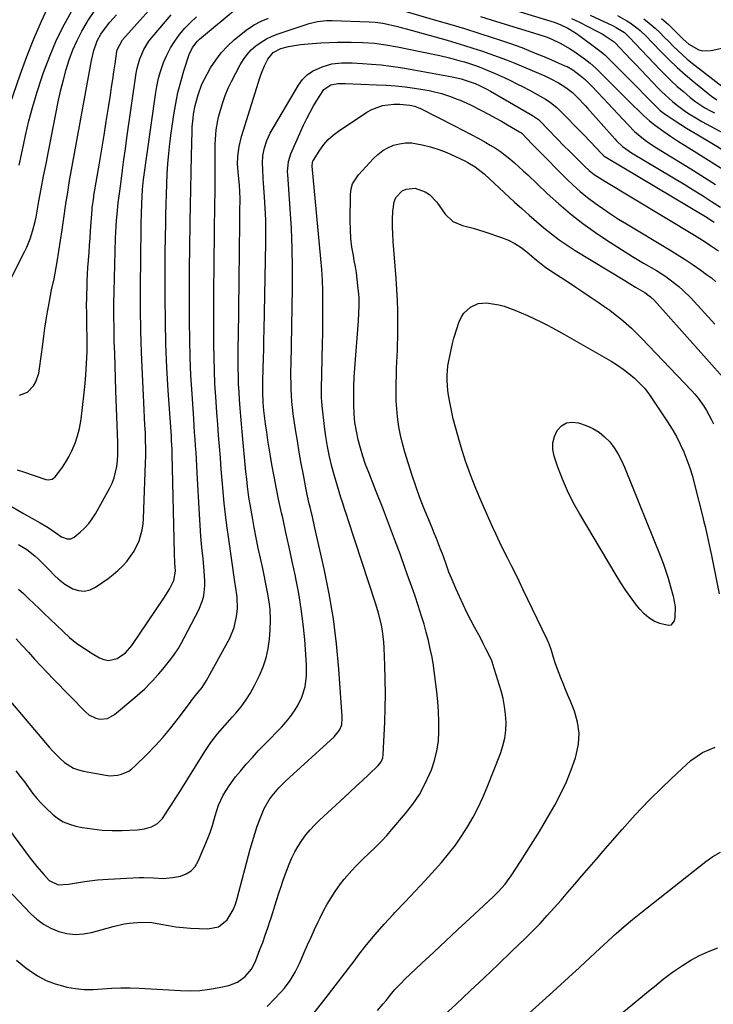
# Model space of a CAD drawing. Units: inches. Extents: x 1889978 to 1895342, y 453771 to 459060.
# Drawn here: x 1894602 to 1894897, y 455315 to 455734 of the extents above; entities that cross this region are included whole.
import ezdxf

# ---------------------------------------------------------------- set-up
doc = ezdxf.new("R2010")
doc.units = ezdxf.units.IN
doc.header["$MEASUREMENT"] = 0
doc.layers.add('7', color=7, linetype='Continuous')
doc.layers.add('8', color=7, linetype='Continuous')

msp = doc.modelspace()

# ---------------------------------------------------------------- linework, layer by layer
at = {"layer": '7', "color": 18}
for points in [[(1894600.73, 455542.61, 1776), (1894603.41, 455541.68, 1776), (1894613.04, 455538.51, 1776), (1894614.12, 455538.31, 1776), (1894615.73, 455538.59, 1776), (1894616.99, 455539.56, 1776), (1894619.76, 455543.27, 1776), (1894621.37, 455545.64, 1776), (1894622.84, 455548.08, 1776), (1894624.09, 455550.65, 1776), (1894625.45, 455553.99, 1776), (1894626.46, 455557.07, 1776), (1894627.31, 455560.19, 1776), (1894627.93, 455563.36, 1776), (1894628.4, 455566.57, 1776), (1894629.61, 455577.89, 1776), (1894630.06, 455582.89, 1776), (1894630.4, 455587.9, 1776), (1894630.55, 455592.91, 1776), (1894630.6, 455597.93, 1776), (1894630.53, 455604.84, 1776), (1894630.46, 455609.55, 1776), (1894630.4, 455612.68, 1776), (1894630.42, 455615.82, 1776), (1894630.46, 455617.39, 1776), (1894630.55, 455620.11, 1776), (1894630.66, 455623.03, 1776), (1894630.79, 455625.95, 1776), (1894630.96, 455628.88, 1776), (1894631.15, 455631.8, 1776), (1894631.18, 455632.13, 1776), (1894631.4, 455635.21, 1776), (1894631.62, 455638.29, 1776), (1894631.85, 455641.38, 1776), (1894632.08, 455644.46, 1776), (1894632.75, 455653.5, 1776), (1894632.81, 455654.26, 1776), (1894633.39, 455658.82, 1776), (1894633.51, 455659.57, 1776), (1894635.85, 455673.28, 1776), (1894636.84, 455679.22, 1776), (1894637.82, 455685.16, 1776), (1894638.77, 455691.11, 1776), (1894639.69, 455697.06, 1776), (1894640.5, 455702.32, 1776), (1894641.01, 455705.64, 1776), (1894641.51, 455708.96, 1776), (1894642.02, 455712.28, 1776), (1894642.52, 455715.61, 1776), (1894643.3, 455720.83, 1776), (1894643.43, 455721.53, 1776), (1894645.69, 455725.92, 1776), (1894664.33, 455746.68, 1776)], [(1894594.85, 455689.98, 1768), (1894602.1, 455711, 1768), (1894604.91, 455718.69, 1768), (1894607.89, 455726.3, 1768), (1894611.14, 455733.8, 1768), (1894614.56, 455741.24, 1768)], [(1894601.38, 455491.72, 1782), (1894603.48, 455489.82, 1782), (1894605.74, 455487.64, 1782), (1894607.85, 455485.6, 1782), (1894609.97, 455483.57, 1782), (1894612.09, 455481.53, 1782), (1894620.2, 455473.74, 1782), (1894623.14, 455471.11, 1782), (1894626.2, 455468.62, 1782), (1894629.42, 455466.36, 1782), (1894632.76, 455464.25, 1782), (1894635.89, 455462.42, 1782), (1894637.76, 455461.7, 1782), (1894639.64, 455461.35, 1782), (1894643.44, 455462.22, 1782), (1894646.91, 455464.59, 1782), (1894649.68, 455467.75, 1782), (1894663.3, 455487.85, 1782), (1894665.06, 455490.62, 1782), (1894665.86, 455492.05, 1782), (1894667.58, 455495.35, 1782), (1894668.28, 455499.42, 1782), (1894668.03, 455502.89, 1782), (1894667.85, 455506.97, 1782), (1894666.9, 455549.3, 1782), (1894666.84, 455551.21, 1782), (1894666.62, 455555.04, 1782), (1894666.56, 455556, 1782), (1894666.49, 455556.96, 1782), (1894665.18, 455576.39, 1782), (1894664.62, 455586.24, 1782), (1894664.19, 455596.09, 1782), (1894663.96, 455605.95, 1782), (1894663.86, 455615.82, 1782), (1894663.86, 455623.35, 1782), (1894663.88, 455629.45, 1782), (1894663.93, 455635.56, 1782), (1894664.01, 455641.67, 1782), (1894664.11, 455647.77, 1782), (1894664.18, 455651.26, 1782), (1894664.28, 455655.62, 1782), (1894664.4, 455659.98, 1782), (1894664.57, 455664.34, 1782), (1894664.75, 455668.7, 1782), (1894665.01, 455673.05, 1782), (1894665.36, 455677.39, 1782), (1894665.84, 455681.73, 1782), (1894666.4, 455686.05, 1782), (1894667.55, 455693.92, 1782), (1894668.36, 455698.66, 1782), (1894669.32, 455703.36, 1782), (1894670.52, 455708, 1782), (1894671.88, 455712.61, 1782), (1894674.13, 455719.62, 1782), (1894675.56, 455722.66, 1782), (1894677.66, 455725.32, 1782), (1894678.47, 455726.1, 1782), (1894679.31, 455726.85, 1782), (1894693.76, 455738.77, 1782)], [(1894759.72, 455739.86, 1784), (1894779.04, 455734.3, 1784), (1894785.22, 455732.49, 1784), (1894791.38, 455730.63, 1784), (1894797.53, 455728.72, 1784), (1894803.66, 455726.76, 1784), (1894805.48, 455726.17, 1784), (1894810.67, 455724.4, 1784), (1894815.82, 455722.53, 1784), (1894820.92, 455720.53, 1784), (1894825.98, 455718.43, 1784), (1894834.28, 455714.85, 1784), (1894835.16, 455714.44, 1784), (1894837.69, 455713.03, 1784), (1894840.8, 455710.72, 1784), (1894842.82, 455708.93, 1784), (1894846.14, 455705.63, 1784), (1894847.77, 455703.96, 1784), (1894851.01, 455700.57, 1784), (1894852.61, 455698.86, 1784), (1894861.2, 455689.58, 1784), (1894863.97, 455686.82, 1784), (1894865.43, 455685.53, 1784), (1894868.49, 455683.09, 1784), (1894870.07, 455681.95, 1784), (1894873.35, 455679.81, 1784), (1894879.53, 455676.05, 1784), (1894884.29, 455673.13, 1784), (1894889.03, 455670.18, 1784), (1894893.75, 455667.21, 1784), (1894898.45, 455664.21, 1784)], [(1894597.07, 455621.93, 1772), (1894604.06, 455635.77, 1772), (1894604.88, 455637.51, 1772), (1894606.33, 455641.05, 1772), (1894607.5, 455644.7, 1772), (1894608.42, 455648.42, 1772), (1894608.81, 455650.3, 1772), (1894610.07, 455657.12, 1772), (1894611.06, 455662.42, 1772), (1894612.06, 455667.72, 1772), (1894613.08, 455673.01, 1772), (1894614.12, 455678.3, 1772), (1894618.46, 455700.19, 1772), (1894619.41, 455704.55, 1772), (1894620.46, 455708.87, 1772), (1894621.68, 455713.15, 1772), (1894623.01, 455717.4, 1772), (1894624.56, 455721.56, 1772), (1894626.31, 455725.63, 1772), (1894628.34, 455729.57, 1772), (1894630.57, 455733.41, 1772), (1894630.92, 455733.97, 1772), (1894633.58, 455737.93, 1772)], [(1894598.63, 455526.79, 1778), (1894603.47, 455523.98, 1778), (1894610.65, 455519.95, 1778), (1894613.98, 455517.96, 1778), (1894617.19, 455515.79, 1778), (1894619.66, 455514.08, 1778), (1894622.05, 455513.17, 1778), (1894623.66, 455513.2, 1778), (1894625.1, 455513.93, 1778), (1894627.69, 455516.07, 1778), (1894629.55, 455517.8, 1778), (1894631.26, 455519.64, 1778), (1894632.76, 455521.65, 1778), (1894634.12, 455523.79, 1778), (1894640.16, 455534.61, 1778), (1894641.25, 455536.85, 1778), (1894642.16, 455539.15, 1778), (1894643.25, 455544, 1778), (1894643.5, 455546.5, 1778), (1894643.67, 455549, 1778), (1894643.73, 455551.51, 1778), (1894643.7, 455554.02, 1778), (1894642.88, 455576.38, 1778), (1894642.7, 455581.65, 1778), (1894642.52, 455586.92, 1778), (1894642.35, 455592.19, 1778), (1894642.19, 455597.46, 1778), (1894642.07, 455602.73, 1778), (1894642.02, 455608.01, 1778), (1894642.05, 455613.28, 1778), (1894642.14, 455618.55, 1778), (1894642.71, 455641.36, 1778), (1894642.81, 455643.88, 1778), (1894642.93, 455646.4, 1778), (1894643.11, 455648.91, 1778), (1894643.34, 455651.49, 1778), (1894643.86, 455656.44, 1778), (1894644.47, 455661.38, 1778), (1894645.04, 455665.64, 1778), (1894645.65, 455670.24, 1778), (1894646.28, 455674.83, 1778), (1894646.92, 455679.42, 1778), (1894647.57, 455684.02, 1778), (1894651.53, 455711.63, 1778), (1894651.92, 455713.73, 1778), (1894653.05, 455717.82, 1778), (1894654.73, 455721.73, 1778), (1894656.96, 455725.32, 1778), (1894658.27, 455727, 1778), (1894666.4, 455736.48, 1778)], [(1894600.3, 455470.57, 1784), (1894602.77, 455467.91, 1784), (1894605.58, 455464.81, 1784), (1894608.23, 455461.92, 1784), (1894610.89, 455459.06, 1784), (1894613.58, 455456.22, 1784), (1894616.28, 455453.4, 1784), (1894630, 455439.24, 1784), (1894631.32, 455438.14, 1784), (1894634.33, 455436.67, 1784), (1894636.01, 455436.31, 1784), (1894639.34, 455436.63, 1784), (1894642.27, 455438.22, 1784), (1894650.88, 455445.48, 1784), (1894653.03, 455447.36, 1784), (1894655.13, 455449.29, 1784), (1894657.15, 455451.3, 1784), (1894659.13, 455453.36, 1784), (1894659.35, 455453.59, 1784), (1894661.15, 455455.6, 1784), (1894662.91, 455457.64, 1784), (1894664.61, 455459.72, 1784), (1894666.27, 455461.84, 1784), (1894667.84, 455464.03, 1784), (1894669.34, 455466.26, 1784), (1894670.72, 455468.56, 1784), (1894672.02, 455470.92, 1784), (1894678.25, 455482.91, 1784), (1894679.82, 455486.83, 1784), (1894680.29, 455488.88, 1784), (1894680.74, 455493.11, 1784), (1894680.78, 455495.24, 1784), (1894680.54, 455499.5, 1784), (1894679.99, 455504.72, 1784), (1894679.53, 455509.46, 1784), (1894679.11, 455514.21, 1784), (1894678.77, 455518.96, 1784), (1894678.48, 455523.71, 1784), (1894677.52, 455541.36, 1784), (1894677.36, 455544.22, 1784), (1894677.19, 455547.09, 1784), (1894677.01, 455549.95, 1784), (1894676.82, 455552.81, 1784), (1894676.62, 455555.68, 1784), (1894676.42, 455558.54, 1784), (1894676.23, 455561.4, 1784), (1894676.03, 455564.26, 1784), (1894675.3, 455575.04, 1784), (1894674.86, 455582.74, 1784), (1894674.51, 455590.44, 1784), (1894674.31, 455598.15, 1784), (1894674.21, 455605.86, 1784), (1894674.2, 455613.58, 1784), (1894674.22, 455621.3, 1784), (1894674.29, 455629.01, 1784), (1894674.39, 455636.72, 1784), (1894674.56, 455648.22, 1784), (1894674.68, 455655.28, 1784), (1894674.81, 455662.34, 1784), (1894674.95, 455669.41, 1784), (1894675.11, 455676.47, 1784), (1894675.35, 455686.92, 1784), (1894675.43, 455688.75, 1784), (1894675.73, 455692.41, 1784), (1894675.96, 455694.23, 1784), (1894676.62, 455697.84, 1784), (1894677.88, 455702.47, 1784), (1894679.54, 455706.96, 1784), (1894681.7, 455711.23, 1784), (1894683.25, 455713.92, 1784), (1894685.39, 455717.21, 1784), (1894687.74, 455720.32, 1784), (1894690.41, 455723.17, 1784), (1894693.29, 455725.83, 1784), (1894696.31, 455728.34, 1784), (1894699.01, 455730.38, 1784), (1894701.83, 455732.22, 1784), (1894704.81, 455733.79, 1784), (1894707.91, 455735.16, 1784)], [(1894601.75, 455574.41, 1774), (1894605.19, 455575.75, 1774), (1894607.76, 455578.4, 1774), (1894608.68, 455580.13, 1774), (1894609.98, 455583.79, 1774), (1894610.35, 455585.71, 1774), (1894611.68, 455596.04, 1774), (1894612.15, 455599.53, 1774), (1894612.64, 455603, 1774), (1894613.17, 455606.47, 1774), (1894613.73, 455609.94, 1774), (1894614.08, 455612.06, 1774), (1894614.96, 455616.85, 1774), (1894615.46, 455619.24, 1774), (1894616.52, 455623.99, 1774), (1894617.01, 455626.37, 1774), (1894617.84, 455631.17, 1774), (1894619.93, 455644.9, 1774), (1894620.39, 455647.9, 1774), (1894620.84, 455650.9, 1774), (1894621.28, 455653.9, 1774), (1894621.72, 455656.91, 1774), (1894622.17, 455659.91, 1774), (1894622.65, 455662.9, 1774), (1894623.15, 455665.9, 1774), (1894623.68, 455668.89, 1774), (1894632.4, 455717.05, 1774), (1894633.41, 455721.35, 1774), (1894634.9, 455725.48, 1774), (1894636.45, 455728.28, 1774), (1894639.27, 455732.17, 1774), (1894640.31, 455733.38, 1774), (1894643.12, 455736.47, 1774)], [(1894798.26, 455735.78, 1782), (1894805.13, 455733.7, 1782), (1894822.71, 455728.34, 1782), (1894826.74, 455726.95, 1782), (1894828.71, 455726.15, 1782), (1894832.55, 455724.33, 1782), (1894836.23, 455722.2, 1782), (1894838, 455721.02, 1782), (1894843.01, 455717.48, 1782), (1894844.99, 455715.97, 1782), (1894847.46, 455713.76, 1782), (1894848.05, 455713.17, 1782), (1894862.58, 455698.63, 1782), (1894863.85, 455697.37, 1782), (1894865.12, 455696.12, 1782), (1894867.71, 455693.66, 1782), (1894870.37, 455691.29, 1782), (1894872.86, 455689.35, 1782), (1894876.38, 455686.77, 1782), (1894877.81, 455685.75, 1782), (1894879.26, 455684.74, 1782), (1894882.21, 455682.82, 1782), (1894885.19, 455680.96, 1782), (1894888.17, 455679.09, 1782), (1894919.93, 455659.16, 1782)], [(1894837.03, 455734.99, 1778), (1894838.58, 455734.24, 1778), (1894840.12, 455733.48, 1778), (1894847.85, 455729.62, 1778), (1894850.13, 455728.4, 1778), (1894852.32, 455727.05, 1778), (1894854.86, 455725.3, 1778), (1894855.22, 455724.95, 1778), (1894858.11, 455721.96, 1778), (1894859.66, 455720.34, 1778), (1894862.77, 455717.1, 1778), (1894864.32, 455715.48, 1778), (1894873.99, 455705.33, 1778), (1894875.47, 455703.83, 1778), (1894876.97, 455702.37, 1778), (1894880.1, 455699.58, 1778), (1894881.72, 455698.25, 1778), (1894885.09, 455695.76, 1778), (1894886.98, 455694.5, 1778), (1894890.71, 455692.2, 1778), (1894892.61, 455691.12, 1778), (1894894.52, 455690.06, 1778), (1894925.77, 455673.32, 1778)], [(1894844.95, 455736.36, 1776), (1894854.51, 455731.95, 1776), (1894856.12, 455731.15, 1776), (1894859.66, 455728.93, 1776), (1894860.97, 455727.74, 1776), (1894861.8, 455726.9, 1776), (1894874.7, 455713.24, 1776), (1894877.11, 455710.77, 1776), (1894879.58, 455708.36, 1776), (1894882.13, 455706.04, 1776), (1894884.73, 455703.78, 1776), (1894887.64, 455701.34, 1776), (1894890.07, 455699.42, 1776), (1894893.93, 455696.85, 1776), (1894896.65, 455695.39, 1776), (1894898.05, 455694.73, 1776)], [(1894856.67, 455736.27, 1774), (1894860.62, 455734, 1774), (1894862.11, 455733.06, 1774), (1894864.94, 455730.96, 1774), (1894866.28, 455729.81, 1774), (1894868.85, 455727.37, 1774), (1894871.34, 455724.86, 1774), (1894875.38, 455720.65, 1774), (1894878.69, 455717.33, 1774), (1894882.08, 455714.1, 1774), (1894885.58, 455710.99, 1774), (1894889.16, 455707.96, 1774), (1894895.29, 455702.97, 1774), (1894896.73, 455701.86, 1774), (1894899.01, 455700.35, 1774)], [(1894867.91, 455734.79, 1772), (1894870.18, 455732.98, 1772), (1894872.67, 455730.79, 1772), (1894874.64, 455728.92, 1772), (1894876.59, 455727.03, 1772), (1894878.51, 455725.12, 1772), (1894880.42, 455723.19, 1772), (1894882.36, 455721.29, 1772), (1894884.34, 455719.44, 1772), (1894886.39, 455717.67, 1772), (1894888.49, 455715.96, 1772), (1894902.94, 455704.63, 1772)], [(1894597.95, 455443.78, 1786), (1894614.39, 455424.36, 1786), (1894615.93, 455422.64, 1786), (1894619.22, 455419.39, 1786), (1894620.96, 455417.87, 1786), (1894624.79, 455415.46, 1786), (1894626.9, 455414.68, 1786), (1894629.1, 455414.1, 1786), (1894638.58, 455412.39, 1786), (1894640.26, 455412.21, 1786), (1894643.6, 455412.42, 1786), (1894645.25, 455412.81, 1786), (1894648.33, 455414.19, 1786), (1894649.7, 455415.15, 1786), (1894650.99, 455416.26, 1786), (1894656.06, 455421.24, 1786), (1894659.61, 455424.9, 1786), (1894663.04, 455428.67, 1786), (1894666.29, 455432.6, 1786), (1894669.42, 455436.63, 1786), (1894674.59, 455443.61, 1786), (1894675.05, 455444.22, 1786), (1894677.98, 455447.81, 1786), (1894679.66, 455449.86, 1786), (1894681.51, 455452.72, 1786), (1894691.38, 455470.84, 1786), (1894693.29, 455475.32, 1786), (1894694.31, 455480.09, 1786), (1894694.63, 455483.35, 1786), (1894694.49, 455488.27, 1786), (1894693.85, 455493.17, 1786), (1894693.62, 455494.81, 1786), (1894690.84, 455514, 1786), (1894690.19, 455518.8, 1786), (1894689.59, 455523.6, 1786), (1894689.07, 455528.42, 1786), (1894688.61, 455533.24, 1786), (1894688.6, 455533.32, 1786), (1894688.19, 455538.11, 1786), (1894687.78, 455542.89, 1786), (1894687.38, 455547.67, 1786), (1894686.99, 455552.46, 1786), (1894686.61, 455557.25, 1786), (1894686.25, 455562.03, 1786), (1894685.9, 455566.82, 1786), (1894685.57, 455571.61, 1786), (1894685.42, 455573.75, 1786), (1894685.1, 455579.27, 1786), (1894684.84, 455584.79, 1786), (1894684.69, 455590.32, 1786), (1894684.6, 455595.85, 1786), (1894684.57, 455601.38, 1786), (1894684.57, 455606.91, 1786), (1894684.6, 455612.44, 1786), (1894684.64, 455617.97, 1786), (1894685.07, 455656.34, 1786), (1894685.11, 455660.51, 1786), (1894685.13, 455664.69, 1786), (1894685.14, 455668.87, 1786), (1894685.13, 455673.04, 1786), (1894685.11, 455677.29, 1786), (1894685.13, 455679.34, 1786), (1894685.17, 455681.39, 1786), (1894685.4, 455685.48, 1786), (1894685.61, 455687.52, 1786), (1894686.31, 455691.54, 1786), (1894686.79, 455693.53, 1786), (1894687.44, 455695.94, 1786), (1894688.41, 455699.08, 1786), (1894689.5, 455702.18, 1786), (1894690.78, 455705.19, 1786), (1894692.2, 455708.16, 1786), (1894695.81, 455715.17, 1786), (1894697.19, 455717.47, 1786), (1894698.75, 455719.62, 1786), (1894700.57, 455721.56, 1786), (1894702.57, 455723.34, 1786), (1894704.78, 455724.89, 1786), (1894707.07, 455726.27, 1786), (1894709.5, 455727.42, 1786), (1894712.01, 455728.4, 1786), (1894725.26, 455732.82, 1786), (1894728.86, 455733.71, 1786), (1894732.56, 455734.08, 1786), (1894733.8, 455734.1, 1786), (1894735.04, 455734.09, 1786), (1894750.88, 455733.55, 1786), (1894753.35, 455733.4, 1786), (1894756.6, 455732.96, 1786), (1894757.41, 455732.79, 1786), (1894762.27, 455731.69, 1786), (1894764.42, 455731.17, 1786), (1894768.68, 455730.03, 1786), (1894784.12, 455725.66, 1786), (1894787.77, 455724.6, 1786), (1894791.41, 455723.51, 1786), (1894795.03, 455722.36, 1786), (1894798.64, 455721.18, 1786), (1894802.23, 455719.94, 1786), (1894805.8, 455718.65, 1786), (1894809.34, 455717.28, 1786), (1894812.86, 455715.86, 1786), (1894823.98, 455711.24, 1786), (1894825.73, 455710.49, 1786), (1894828.31, 455709.29, 1786), (1894831.57, 455707.53, 1786), (1894834.61, 455705.6, 1786), (1894837.45, 455703.37, 1786), (1894839.66, 455701.26, 1786), (1894842.82, 455697.92, 1786), (1894843.85, 455696.78, 1786), (1894855.46, 455683.69, 1786), (1894856.26, 455682.83, 1786), (1894858.85, 455680.45, 1786), (1894861.7, 455678.39, 1786), (1894862.69, 455677.76, 1786), (1894885.06, 455664.31, 1786), (1894888.97, 455661.92, 1786), (1894892.85, 455659.5, 1786), (1894896.7, 455657.02, 1786), (1894900.52, 455654.5, 1786)], [(1894600.26, 455414.22, 1788), (1894602.1, 455411.92, 1788), (1894603.87, 455409.56, 1788), (1894605.59, 455407.17, 1788), (1894607.34, 455404.81, 1788), (1894609.19, 455402.52, 1788), (1894611.17, 455400.36, 1788), (1894613.24, 455398.27, 1788), (1894615.77, 455395.87, 1788), (1894618.02, 455394.08, 1788), (1894620.42, 455392.57, 1788), (1894623.04, 455391.5, 1788), (1894625.81, 455390.7, 1788), (1894628.5, 455390.18, 1788), (1894632.74, 455389.51, 1788), (1894637, 455389.04, 1788), (1894641.28, 455388.87, 1788), (1894645.57, 455388.91, 1788), (1894651.9, 455389.18, 1788), (1894654.99, 455389.54, 1788), (1894657.98, 455390.36, 1788), (1894660.62, 455391.8, 1788), (1894662.68, 455394, 1788), (1894665.28, 455397.89, 1788), (1894666.71, 455400.07, 1788), (1894668.11, 455402.27, 1788), (1894669.5, 455404.47, 1788), (1894680.7, 455422.46, 1788), (1894683.32, 455426.35, 1788), (1894686.2, 455430.05, 1788), (1894689.24, 455433.63, 1788), (1894692.37, 455437.14, 1788), (1894693.94, 455438.87, 1788), (1894696.19, 455441.55, 1788), (1894698.28, 455444.35, 1788), (1894700.13, 455447.3, 1788), (1894701.83, 455450.37, 1788), (1894704.07, 455454.85, 1788), (1894705.67, 455458.6, 1788), (1894706.98, 455462.43, 1788), (1894707.83, 455466.38, 1788), (1894708.38, 455470.42, 1788), (1894708.67, 455474.18, 1788), (1894708.82, 455478.63, 1788), (1894708.56, 455483.07, 1788), (1894708.31, 455485.3, 1788), (1894707.65, 455489.68, 1788), (1894706.81, 455494.02, 1788), (1894705.91, 455498.35, 1788), (1894705.44, 455500.52, 1788), (1894704.48, 455504.87, 1788), (1894703.55, 455509.22, 1788), (1894702.67, 455513.57, 1788), (1894701.84, 455517.93, 1788), (1894701.05, 455522.31, 1788), (1894699.83, 455529.37, 1788), (1894699.58, 455530.9, 1788), (1894698.95, 455535.5, 1788), (1894698.61, 455538.58, 1788), (1894698.3, 455541.66, 1788), (1894696.66, 455558.73, 1788), (1894696.35, 455562.13, 1788), (1894696.06, 455565.52, 1788), (1894695.8, 455568.93, 1788), (1894695.54, 455572.52, 1788), (1894695.34, 455575.83, 1788), (1894695.18, 455579.14, 1788), (1894695.09, 455582.46, 1788), (1894695.03, 455585.77, 1788), (1894695.01, 455589.09, 1788), (1894695.01, 455592.41, 1788), (1894695.03, 455595.72, 1788), (1894695.06, 455599.04, 1788), (1894695.55, 455635.53, 1788), (1894695.6, 455639.8, 1788), (1894695.65, 455644.06, 1788), (1894695.7, 455648.32, 1788), (1894695.74, 455652.58, 1788), (1894695.79, 455658.24, 1788), (1894695.74, 455661.1, 1788), (1894695.56, 455663.96, 1788), (1894695.13, 455668.02, 1788), (1894694.73, 455672.84, 1788), (1894694.87, 455676.1, 1788), (1894695.37, 455680.4, 1788), (1894696.4, 455684.6, 1788), (1894704.37, 455710.06, 1788), (1894704.91, 455711.66, 1788), (1894706.18, 455714.77, 1788), (1894707.59, 455717.63, 1788), (1894709.89, 455720.43, 1788), (1894713.14, 455722.1, 1788), (1894716.42, 455723.01, 1788), (1894719.85, 455723.65, 1788), (1894721.59, 455723.85, 1788), (1894726.57, 455724.27, 1788), (1894730.15, 455724.53, 1788), (1894733.73, 455724.73, 1788), (1894737.32, 455724.83, 1788), (1894740.91, 455724.87, 1788), (1894743.13, 455724.87, 1788), (1894748.09, 455724.75, 1788), (1894753.03, 455724.4, 1788), (1894757.95, 455723.8, 1788), (1894762.83, 455722.92, 1788), (1894778.74, 455719.62, 1788), (1894780.87, 455719.16, 1788), (1894785.12, 455718.15, 1788), (1894789.09, 455717.09, 1788), (1894791.44, 455716.42, 1788), (1894796.08, 455714.87, 1788), (1894798.37, 455714, 1788), (1894801.16, 455712.87, 1788), (1894804.5, 455711.46, 1788), (1894808.34, 455709.74, 1788), (1894811.06, 455708.48, 1788), (1894813.77, 455707.16, 1788), (1894816.44, 455705.78, 1788), (1894819.09, 455704.36, 1788), (1894826, 455700.53, 1788), (1894826.73, 455700.1, 1788), (1894828.15, 455699.17, 1788), (1894830.77, 455696.99, 1788), (1894831.37, 455696.4, 1788), (1894842.43, 455685.17, 1788), (1894845.01, 455682.5, 1788), (1894847.55, 455679.8, 1788), (1894849.81, 455677.37, 1788), (1894851.01, 455676.34, 1788), (1894851.65, 455675.89, 1788), (1894851.99, 455675.69, 1788), (1894894.17, 455650.54, 1788), (1894897.93, 455648.13, 1788)], [(1894593.94, 455366.7, 1792), (1894606.51, 455353.51, 1792), (1894609.18, 455351.08, 1792), (1894612.05, 455348.93, 1792), (1894615.19, 455347.22, 1792), (1894618.51, 455345.8, 1792), (1894622, 455344.96, 1792), (1894625.49, 455344.54, 1792), (1894629, 455344.75, 1792), (1894632.53, 455345.4, 1792), (1894641.71, 455347.96, 1792), (1894646.35, 455349.04, 1792), (1894648.71, 455349.41, 1792), (1894653.44, 455349.83, 1792), (1894658.16, 455349.58, 1792), (1894662.08, 455348.89, 1792), (1894665.21, 455348.33, 1792), (1894668.36, 455347.85, 1792), (1894671.52, 455347.51, 1792), (1894674.7, 455347.27, 1792), (1894682.01, 455346.86, 1792), (1894686.61, 455347.75, 1792), (1894690.23, 455350.7, 1792), (1894691.63, 455352.83, 1792), (1894692.86, 455355.04, 1792), (1894693.82, 455357.39, 1792), (1894694.6, 455359.81, 1792), (1894700.11, 455380.95, 1792), (1894701.03, 455384.22, 1792), (1894702.02, 455387.48, 1792), (1894703.13, 455390.7, 1792), (1894704.31, 455393.89, 1792), (1894706.07, 455398.16, 1792), (1894708.21, 455401.91, 1792), (1894709.46, 455403.68, 1792), (1894712.28, 455407.01, 1792), (1894715.36, 455410.08, 1792), (1894735.85, 455428.83, 1792), (1894736.49, 455429.47, 1792), (1894738.14, 455431.64, 1792), (1894739.13, 455433.92, 1792), (1894739.36, 455436.68, 1792), (1894739.33, 455437.37, 1792), (1894737.92, 455457.6, 1792), (1894736.92, 455468.37, 1792), (1894735.6, 455479.1, 1792), (1894733.78, 455489.75, 1792), (1894731.64, 455500.36, 1792), (1894727.57, 455518.37, 1792), (1894726.63, 455522.49, 1792), (1894725.65, 455526.61, 1792), (1894725.16, 455528.67, 1792), (1894724.27, 455532.8, 1792), (1894723.85, 455534.87, 1792), (1894722.78, 455540.39, 1792), (1894721.88, 455545.23, 1792), (1894721.02, 455550.07, 1792), (1894720.22, 455554.93, 1792), (1894719.46, 455559.79, 1792), (1894718.47, 455566.5, 1792), (1894718.13, 455569.1, 1792), (1894717.85, 455571.71, 1792), (1894717.67, 455574.33, 1792), (1894717.55, 455576.95, 1792), (1894717.5, 455579.58, 1792), (1894717.48, 455582.2, 1792), (1894717.48, 455584.83, 1792), (1894717.52, 455587.46, 1792), (1894718.13, 455620.07, 1792), (1894718.17, 455628.51, 1792), (1894718.05, 455636.95, 1792), (1894717.69, 455645.39, 1792), (1894717.17, 455653.82, 1792), (1894716.08, 455668.39, 1792), (1894716.03, 455669.53, 1792), (1894716.39, 455674.06, 1792), (1894717.42, 455677.29, 1792), (1894722.87, 455689.47, 1792), (1894724.2, 455692.28, 1792), (1894725.61, 455695.05, 1792), (1894727.13, 455697.75, 1792), (1894728.73, 455700.41, 1792), (1894730.93, 455703.91, 1792), (1894731.56, 455704.71, 1792), (1894734.52, 455706.62, 1792), (1894737.5, 455707.21, 1792), (1894740.58, 455707.19, 1792), (1894753.97, 455706.73, 1792), (1894758.02, 455706.52, 1792), (1894762.06, 455706.21, 1792), (1894766.09, 455705.76, 1792), (1894770.11, 455705.21, 1792), (1894774.58, 455704.52, 1792), (1894776.35, 455704.22, 1792), (1894778.11, 455703.87, 1792), (1894781.59, 455703, 1792), (1894785.01, 455701.91, 1792), (1894788.36, 455700.61, 1792), (1894789.57, 455700.1, 1792), (1894794.04, 455698.09, 1792), (1894798.43, 455695.9, 1792), (1894801.97, 455694.03, 1792), (1894804.58, 455692.61, 1792), (1894807.17, 455691.16, 1792), (1894809.75, 455689.69, 1792), (1894814.94, 455686.69, 1792), (1894815.48, 455686.33, 1792), (1894815.84, 455686.01, 1792), (1894817.98, 455683.77, 1792), (1894820.23, 455681.42, 1792), (1894821.37, 455680.25, 1792), (1894822.52, 455679.09, 1792), (1894834.89, 455666.63, 1792), (1894837.79, 455663.85, 1792), (1894840.78, 455661.17, 1792), (1894843.9, 455658.65, 1792), (1894847.1, 455656.22, 1792), (1894850.4, 455653.91, 1792), (1894853.73, 455651.65, 1792), (1894857.12, 455649.49, 1792), (1894860.55, 455647.38, 1792), (1894878.68, 455636.53, 1792), (1894882.12, 455634.41, 1792), (1894885.53, 455632.23, 1792), (1894888.88, 455629.97, 1792), (1894892.2, 455627.65, 1792), (1894894.63, 455625.9, 1792), (1894896.66, 455624.36, 1792), (1894898.63, 455622.76, 1792)], [(1894600.46, 455333.56, 1794), (1894604.48, 455330.33, 1794), (1894605.92, 455329.24, 1794), (1894609.43, 455326.92, 1794), (1894613.1, 455324.93, 1794), (1894616.99, 455323.44, 1794), (1894621.03, 455322.28, 1794), (1894621.99, 455322.08, 1794), (1894625.68, 455321.46, 1794), (1894629.39, 455321.08, 1794), (1894633.11, 455321.06, 1794), (1894637.16, 455321.3, 1794), (1894641.07, 455321.62, 1794), (1894644.98, 455321.8, 1794), (1894648.9, 455321.79, 1794), (1894652.81, 455321.65, 1794), (1894670.35, 455320.59, 1794), (1894674.51, 455320.52, 1794), (1894678.65, 455320.66, 1794), (1894682.76, 455321.15, 1794), (1894686.86, 455321.87, 1794), (1894690.96, 455322.76, 1794), (1894694.75, 455324.17, 1794), (1894698, 455326.58, 1794), (1894700.59, 455329.75, 1794), (1894701.6, 455331.53, 1794), (1894702.47, 455333.4, 1794), (1894704.27, 455338.06, 1794), (1894705.43, 455341.13, 1794), (1894706.55, 455344.21, 1794), (1894707.61, 455347.32, 1794), (1894708.64, 455350.44, 1794), (1894708.89, 455351.19, 1794), (1894709.76, 455353.94, 1794), (1894710.64, 455356.69, 1794), (1894711.5, 455359.45, 1794), (1894712.36, 455362.2, 1794), (1894713.25, 455364.95, 1794), (1894714.18, 455367.68, 1794), (1894715.17, 455370.39, 1794), (1894716.77, 455374.54, 1794), (1894717.91, 455377.17, 1794), (1894719.17, 455379.75, 1794), (1894720.61, 455382.22, 1794), (1894722.17, 455384.64, 1794), (1894723.88, 455386.95, 1794), (1894725.69, 455389.17, 1794), (1894727.65, 455391.27, 1794), (1894729.69, 455393.29, 1794), (1894740.14, 455402.9, 1794), (1894742.74, 455405.31, 1794), (1894745.34, 455407.71, 1794), (1894747.93, 455410.13, 1794), (1894750.52, 455412.55, 1794), (1894754.71, 455416.5, 1794), (1894755.91, 455418.04, 1794), (1894756.61, 455419.87, 1794), (1894756.79, 455421.17, 1794), (1894757.42, 455434.95, 1794), (1894757.63, 455441.05, 1794), (1894757.73, 455447.15, 1794), (1894757.68, 455453.24, 1794), (1894757.54, 455459.34, 1794), (1894757.27, 455466.64, 1794), (1894757.12, 455469.08, 1794), (1894756.53, 455473.92, 1794), (1894756.09, 455476.33, 1794), (1894754.96, 455481.08, 1794), (1894753.56, 455485.77, 1794), (1894741.88, 455521.22, 1794), (1894741.1, 455523.6, 1794), (1894740.31, 455525.99, 1794), (1894739.53, 455528.38, 1794), (1894738.74, 455530.76, 1794), (1894737.98, 455533.15, 1794), (1894737.25, 455535.56, 1794), (1894736.56, 455537.97, 1794), (1894735.9, 455540.4, 1794), (1894734.97, 455543.98, 1794), (1894733.96, 455548.22, 1794), (1894733.08, 455552.48, 1794), (1894732.36, 455556.77, 1794), (1894731.77, 455561.09, 1794), (1894730.76, 455569.84, 1794), (1894730.59, 455571.64, 1794), (1894730.47, 455573.44, 1794), (1894730.44, 455577.05, 1794), (1894730.91, 455596.24, 1794), (1894731, 455600.77, 1794), (1894731.07, 455605.31, 1794), (1894731.11, 455609.84, 1794), (1894731.12, 455614.38, 1794), (1894731.05, 455618.92, 1794), (1894730.9, 455623.44, 1794), (1894730.62, 455627.97, 1794), (1894730.25, 455632.49, 1794), (1894726.51, 455671.97, 1794), (1894726.49, 455672.3, 1794), (1894726.87, 455674.26, 1794), (1894727.03, 455674.55, 1794), (1894729.78, 455678.88, 1794), (1894731.47, 455681.19, 1794), (1894733.33, 455683.35, 1794), (1894735.45, 455685.25, 1794), (1894737.73, 455686.99, 1794), (1894749.8, 455695.01, 1794), (1894751.94, 455696.21, 1794), (1894756.51, 455697.81, 1794), (1894761.26, 455698.4, 1794), (1894763.92, 455698.48, 1794), (1894768.1, 455698.05, 1794), (1894770.28, 455697.55, 1794), (1894771.84, 455696.93, 1794), (1894772.35, 455696.69, 1794), (1894787.46, 455689.08, 1794), (1894790.75, 455687.4, 1794), (1894794.02, 455685.68, 1794), (1894797.26, 455683.91, 1794), (1894800.48, 455682.11, 1794), (1894802.45, 455680.99, 1794), (1894804.63, 455679.66, 1794), (1894806.76, 455678.26, 1794), (1894808.8, 455676.74, 1794), (1894810.79, 455675.15, 1794), (1894812.72, 455673.48, 1794), (1894814.64, 455671.78, 1794), (1894816.52, 455670.06, 1794), (1894818.39, 455668.31, 1794), (1894826.71, 455660.39, 1794), (1894831.62, 455655.94, 1794), (1894836.67, 455651.66, 1794), (1894841.92, 455647.63, 1794), (1894847.3, 455643.77, 1794), (1894849.14, 455642.52, 1794), (1894853.74, 455639.46, 1794), (1894858.38, 455636.46, 1794), (1894863.07, 455633.55, 1794), (1894867.81, 455630.7, 1794), (1894873.3, 455627.47, 1794), (1894877.25, 455624.96, 1794), (1894879.15, 455623.61, 1794), (1894882.83, 455620.72, 1794), (1894884.58, 455619.18, 1794), (1894887.88, 455615.87, 1794), (1894898.18, 455604.63, 1794)], [(1894707.35, 455313.87, 1796), (1894713.29, 455320.11, 1796), (1894714.66, 455321.66, 1796), (1894717.14, 455324.94, 1796), (1894719.27, 455328.49, 1796), (1894721.14, 455332.18, 1796), (1894721.98, 455334.07, 1796), (1894723.15, 455336.85, 1796), (1894724.57, 455340.14, 1796), (1894726.02, 455343.41, 1796), (1894727.53, 455346.66, 1796), (1894729.06, 455349.9, 1796), (1894729.92, 455351.67, 1796), (1894731.4, 455354.55, 1796), (1894732.95, 455357.38, 1796), (1894734.61, 455360.15, 1796), (1894736.36, 455362.87, 1796), (1894738.64, 455366.15, 1796), (1894740.13, 455368.11, 1796), (1894743.36, 455371.84, 1796), (1894745.07, 455373.62, 1796), (1894748.58, 455377.09, 1796), (1894750.37, 455378.79, 1796), (1894753.86, 455382.09, 1796), (1894756.15, 455384.39, 1796), (1894758.35, 455386.77, 1796), (1894760.5, 455389.2, 1796), (1894766.33, 455396.03, 1796), (1894769.42, 455400.03, 1796), (1894772.22, 455404.19, 1796), (1894774.61, 455408.61, 1796), (1894776.72, 455413.19, 1796), (1894777.35, 455414.76, 1796), (1894778.69, 455418.74, 1796), (1894779.72, 455422.78, 1796), (1894780.3, 455426.91, 1796), (1894780.57, 455431.1, 1796), (1894780.52, 455435.34, 1796), (1894780.36, 455439.57, 1796), (1894780.04, 455443.78, 1796), (1894779.61, 455448, 1796), (1894778.68, 455455.66, 1796), (1894778.18, 455459.23, 1796), (1894777.6, 455462.78, 1796), (1894776.88, 455466.31, 1796), (1894776.07, 455469.83, 1796), (1894775.16, 455473.32, 1796), (1894774.2, 455476.79, 1796), (1894773.15, 455480.24, 1796), (1894771.69, 455484.74, 1796), (1894770.36, 455488.7, 1796), (1894769, 455492.64, 1796), (1894767.62, 455496.57, 1796), (1894766.22, 455500.5, 1796), (1894764.12, 455506.28, 1796), (1894761.63, 455513.09, 1796), (1894759.08, 455519.87, 1796), (1894756.48, 455526.63, 1796), (1894753.83, 455533.38, 1796), (1894750.6, 455541.48, 1796), (1894749.32, 455544.89, 1796), (1894748.14, 455548.34, 1796), (1894747.1, 455551.83, 1796), (1894746.16, 455555.35, 1796), (1894745.36, 455559.12, 1796), (1894744.76, 455562.77, 1796), (1894744.41, 455566.46, 1796), (1894744.22, 455570.16, 1796), (1894744.21, 455574.32, 1796), (1894744.27, 455578.19, 1796), (1894744.44, 455582.05, 1796), (1894744.68, 455585.91, 1796), (1894746.24, 455606.14, 1796), (1894746.45, 455609.37, 1796), (1894746.56, 455612.61, 1796), (1894746.52, 455615.84, 1796), (1894746.42, 455617.46, 1796), (1894746.04, 455621.19, 1796), (1894745.71, 455623.85, 1796), (1894745.35, 455626.52, 1796), (1894744.92, 455629.17, 1796), (1894744.45, 455631.81, 1796), (1894744.07, 455633.87, 1796), (1894743.49, 455637.55, 1796), (1894743.05, 455641.24, 1796), (1894742.83, 455644.96, 1796), (1894742.76, 455648.68, 1796), (1894742.86, 455659.97, 1796), (1894743.15, 455662.29, 1796), (1894743.75, 455664.49, 1796), (1894746.21, 455668.38, 1796), (1894752.61, 455675.28, 1796), (1894754.52, 455677.05, 1796), (1894756.57, 455678.62, 1796), (1894758.82, 455679.88, 1796), (1894761.21, 455680.93, 1796), (1894763.72, 455681.59, 1796), (1894766.25, 455681.96, 1796), (1894768.8, 455681.91, 1796), (1894773.44, 455681.13, 1796), (1894777.02, 455680.22, 1796), (1894780.54, 455679.15, 1796), (1894783.98, 455677.83, 1796), (1894787.36, 455676.34, 1796), (1894791.84, 455674.17, 1796), (1894792.92, 455673.62, 1796), (1894796.06, 455671.77, 1796), (1894799.87, 455668.76, 1796), (1894812.81, 455656.73, 1796), (1894815.87, 455653.93, 1796), (1894818.95, 455651.16, 1796), (1894822.08, 455648.44, 1796), (1894825.24, 455645.75, 1796), (1894828.47, 455643.16, 1796), (1894831.77, 455640.67, 1796), (1894835.19, 455638.34, 1796), (1894838.67, 455636.11, 1796), (1894859.79, 455623.25, 1796), (1894861.32, 455622.32, 1796), (1894864.4, 455620.49, 1796), (1894868.38, 455618.17, 1796), (1894870.78, 455616.36, 1796), (1894872.38, 455614.77, 1796), (1894901.49, 455582.12, 1796)], [(1894724.42, 455307.27, 1798), (1894733.54, 455318.98, 1798), (1894736.39, 455322.65, 1798), (1894739.23, 455326.34, 1798), (1894742.04, 455330.04, 1798), (1894744.85, 455333.75, 1798), (1894746.19, 455335.54, 1798), (1894749.73, 455340.09, 1798), (1894753.38, 455344.54, 1798), (1894757.19, 455348.86, 1798), (1894761.11, 455353.09, 1798), (1894761.81, 455353.82, 1798), (1894766.14, 455358.37, 1798), (1894770.44, 455362.95, 1798), (1894774.68, 455367.58, 1798), (1894778.9, 455372.23, 1798), (1894781.58, 455375.22, 1798), (1894784.63, 455378.83, 1798), (1894787.54, 455382.54, 1798), (1894790.23, 455386.41, 1798), (1894792.78, 455390.38, 1798), (1894795.12, 455394.49, 1798), (1894797.31, 455398.66, 1798), (1894799.29, 455402.95, 1798), (1894801.13, 455407.3, 1798), (1894806.8, 455421.73, 1798), (1894807.85, 455424.95, 1798), (1894808.63, 455428.22, 1798), (1894809.03, 455431.56, 1798), (1894809.16, 455434.94, 1798), (1894808.95, 455438.34, 1798), (1894808.55, 455441.71, 1798), (1894807.88, 455445.04, 1798), (1894807.03, 455448.33, 1798), (1894803.59, 455459.69, 1798), (1894803.39, 455460.3, 1798), (1894803.05, 455461.21, 1798), (1894802.65, 455462.09, 1798), (1894800.59, 455466.21, 1798), (1894799.4, 455468.56, 1798), (1894798.21, 455470.9, 1798), (1894796.99, 455473.23, 1798), (1894795.77, 455475.55, 1798), (1894794.21, 455478.48, 1798), (1894792.49, 455481.81, 1798), (1894790.83, 455485.17, 1798), (1894789.25, 455488.58, 1798), (1894787.73, 455492.01, 1798), (1894785.88, 455496.36, 1798), (1894784.84, 455498.94, 1798), (1894783.43, 455502.86, 1798), (1894782.01, 455506.77, 1798), (1894781.25, 455508.77, 1798), (1894779.46, 455513.36, 1798), (1894778.54, 455515.64, 1798), (1894777.6, 455517.91, 1798), (1894775.8, 455522.19, 1798), (1894774.01, 455526.62, 1798), (1894772.3, 455531.07, 1798), (1894770.71, 455535.58, 1798), (1894769.2, 455540.11, 1798), (1894766, 455550.17, 1798), (1894764.98, 455553.73, 1798), (1894764.1, 455557.33, 1798), (1894763.44, 455560.97, 1798), (1894762.86, 455565.15, 1798), (1894762.54, 455568.59, 1798), (1894762.32, 455572.05, 1798), (1894762.25, 455575.51, 1798), (1894762.27, 455578.97, 1798), (1894762.41, 455583.34, 1798), (1894762.5, 455585.9, 1798), (1894762.62, 455588.46, 1798), (1894762.75, 455591.01, 1798), (1894762.87, 455593.57, 1798), (1894762.96, 455596.13, 1798), (1894763.02, 455598.68, 1798), (1894763.05, 455601.24, 1798), (1894763.08, 455605.48, 1798), (1894763.04, 455610.15, 1798), (1894762.92, 455614.82, 1798), (1894762.67, 455619.48, 1798), (1894762.35, 455624.14, 1798), (1894761.04, 455639.89, 1798), (1894760.85, 455643.08, 1798), (1894760.74, 455646.28, 1798), (1894760.77, 455649.49, 1798), (1894760.9, 455652.69, 1798), (1894761.43, 455656.81, 1798), (1894762.15, 455658.59, 1798), (1894764.83, 455661.43, 1798), (1894766.64, 455662.27, 1798), (1894770.38, 455662.67, 1798), (1894774.67, 455661.09, 1798), (1894776.52, 455659.89, 1798), (1894779.6, 455656.67, 1798), (1894783.21, 455651.61, 1798), (1894786.46, 455648.48, 1798), (1894790.61, 455646.73, 1798), (1894795.21, 455645.58, 1798), (1894797.48, 455644.9, 1798), (1894799.74, 455644.18, 1798), (1894807.28, 455641.61, 1798), (1894810.18, 455640.43, 1798), (1894812.97, 455639.05, 1798), (1894815.58, 455637.36, 1798), (1894818.07, 455635.46, 1798), (1894821.17, 455632.8, 1798), (1894822.03, 455632.07, 1798), (1894825.53, 455629.27, 1798), (1894828.28, 455627.34, 1798), (1894832.63, 455624.53, 1798), (1894835.74, 455622.5, 1798), (1894838.84, 455620.46, 1798), (1894841.93, 455618.41, 1798), (1894845.02, 455616.34, 1798), (1894848.4, 455614.07, 1798), (1894850.88, 455612.35, 1798), (1894853.33, 455610.58, 1798), (1894855.73, 455608.75, 1798), (1894858.1, 455606.88, 1798), (1894860.4, 455604.93, 1798), (1894862.65, 455602.92, 1798), (1894864.82, 455600.83, 1798), (1894866.94, 455598.69, 1798), (1894888.22, 455576.34, 1798), (1894889.64, 455574.76, 1798), (1894891.01, 455573.14, 1798), (1894893.51, 455569.71, 1798), (1894894.63, 455567.91, 1798), (1894896.63, 455564.17, 1798), (1894897.51, 455562.24, 1798)], [(1894856.9, 455549.31, 1802), (1894858.36, 455546.55, 1802), (1894859.67, 455543.69, 1802), (1894875.15, 455505.3, 1802), (1894876.28, 455502.35, 1802), (1894877.33, 455499.38, 1802), (1894878.27, 455496.37, 1802), (1894879.14, 455493.34, 1802), (1894880.34, 455488.72, 1802), (1894881.19, 455484.13, 1802), (1894881.09, 455479.66, 1802), (1894880.77, 455478.2, 1802), (1894879.34, 455476.43, 1802), (1894878.29, 455476.18, 1802), (1894874.76, 455477.05, 1802), (1894872.31, 455478.14, 1802), (1894870.04, 455479.48, 1802), (1894868.03, 455481.19, 1802), (1894866.2, 455483.15, 1802), (1894864.82, 455484.91, 1802), (1894862.49, 455488, 1802), (1894860.25, 455491.13, 1802), (1894858.13, 455494.35, 1802), (1894856.09, 455497.63, 1802), (1894840.42, 455523.93, 1802), (1894837.76, 455528.72, 1802), (1894835.31, 455533.61, 1802), (1894833.18, 455538.65, 1802), (1894831.26, 455543.78, 1802), (1894829.69, 455548.41, 1802), (1894829.15, 455551.25, 1802), (1894829.1, 455554.03, 1802), (1894829.79, 455556.73, 1802), (1894830.97, 455559.37, 1802), (1894832.83, 455561.27, 1802), (1894834.92, 455562.54, 1802), (1894837.34, 455562.87, 1802), (1894839.99, 455562.57, 1802), (1894843.36, 455561.42, 1802), (1894846.2, 455560.18, 1802), (1894848.84, 455558.65, 1802), (1894851.18, 455556.7, 1802), (1894853.33, 455554.47, 1802), (1894855.19, 455551.94, 1802), (1894856.9, 455549.31, 1802)], [(1894776.85, 455304.78, 1802), (1894787.83, 455314.88, 1802), (1894793.84, 455320.45, 1802), (1894799.82, 455326.05, 1802), (1894805.77, 455331.7, 1802), (1894811.68, 455337.38, 1802), (1894817.45, 455342.96, 1802), (1894820.61, 455346.09, 1802), (1894823.71, 455349.27, 1802), (1894826.73, 455352.54, 1802), (1894829.7, 455355.85, 1802), (1894832.62, 455359.21, 1802), (1894835.53, 455362.58, 1802), (1894838.44, 455365.95, 1802), (1894841.53, 455369.57, 1802), (1894844.52, 455373.06, 1802), (1894847.53, 455376.55, 1802), (1894850.55, 455380.03, 1802), (1894853.57, 455383.5, 1802), (1894858.6, 455389.24, 1802), (1894864.24, 455395.48, 1802), (1894870.02, 455401.59, 1802), (1894875.99, 455407.51, 1802), (1894882.1, 455413.29, 1802), (1894887.95, 455418.67, 1802), (1894892.96, 455422.03, 1802), (1894898.26, 455424.31, 1802)], [(1894817.62, 455309.76, 1804), (1894823.33, 455314.87, 1804), (1894829.03, 455320.01, 1804), (1894837.51, 455327.73, 1804), (1894838.94, 455329.03, 1804), (1894840.37, 455330.34, 1804), (1894843.21, 455332.97, 1804), (1894844.62, 455334.29, 1804), (1894847.45, 455336.92, 1804), (1894848.87, 455338.24, 1804), (1894852.73, 455341.86, 1804), (1894856.12, 455344.94, 1804), (1894859.55, 455347.97, 1804), (1894863.06, 455350.9, 1804), (1894866.62, 455353.78, 1804), (1894894.3, 455375.56, 1804), (1894897.36, 455377.69, 1804), (1894900.55, 455379.57, 1804)], [(1894858.6, 455311.12, 1806), (1894863.18, 455314.88, 1806), (1894869.82, 455320.29, 1806), (1894872.37, 455322.38, 1806), (1894876.18, 455325.51, 1806), (1894880.15, 455328.43, 1806), (1894884.42, 455331.36, 1806), (1894887.99, 455333.59, 1806), (1894891.67, 455335.61, 1806), (1894895.5, 455337.32, 1806), (1894899.43, 455338.82, 1806)]]:
    msp.add_polyline3d(points, dxfattribs=at)
at = {"layer": '8', "color": 18}
for points in [[(1894601.57, 455672.46, 1770), (1894602.61, 455677.04, 1770), (1894603.62, 455681.61, 1770), (1894604.36, 455685.02, 1770), (1894605.82, 455691.28, 1770), (1894607.44, 455697.49, 1770), (1894609.27, 455703.64, 1770), (1894611.26, 455709.76, 1770), (1894611.99, 455711.88, 1770), (1894614.66, 455718.93, 1770), (1894617.6, 455725.85, 1770), (1894620.95, 455732.58, 1770), (1894624.58, 455739.18, 1770)], [(1894802.07, 455741.8, 1780), (1894828.18, 455733.83, 1780), (1894829.7, 455733.33, 1780), (1894832.2, 455732.34, 1780), (1894835.43, 455730.82, 1780), (1894838.02, 455729.34, 1780), (1894839.67, 455728.21, 1780), (1894848.62, 455721.66, 1780), (1894849.02, 455721.36, 1780), (1894851.28, 455719.41, 1780), (1894851.64, 455719.06, 1780), (1894866.3, 455704.35, 1780), (1894867.63, 455703, 1780), (1894870.3, 455700.31, 1780), (1894873.26, 455697.3, 1780), (1894874.86, 455695.79, 1780), (1894877.17, 455693.98, 1780), (1894877.78, 455693.57, 1780), (1894881.31, 455691.31, 1780), (1894883.7, 455689.79, 1780), (1894886.1, 455688.28, 1780), (1894888.51, 455686.8, 1780), (1894890.93, 455685.34, 1780), (1894896.83, 455681.81, 1780), (1894902.21, 455678.59, 1780)], [(1894601.29, 455510.81, 1780), (1894604.92, 455508.55, 1780), (1894608.28, 455505.95, 1780), (1894609.86, 455504.51, 1780), (1894612.98, 455501.43, 1780), (1894614.29, 455500.09, 1780), (1894616.87, 455497.36, 1780), (1894618.19, 455496.05, 1780), (1894621.12, 455493.79, 1780), (1894624.47, 455491.9, 1780), (1894626.97, 455491.09, 1780), (1894629.44, 455490.84, 1780), (1894631.85, 455491.41, 1780), (1894634.22, 455492.54, 1780), (1894639.53, 455496.32, 1780), (1894641.67, 455497.96, 1780), (1894643.73, 455499.7, 1780), (1894645.67, 455501.57, 1780), (1894647.51, 455503.55, 1780), (1894647.84, 455503.92, 1780), (1894650.69, 455507.86, 1780), (1894652.78, 455512.25, 1780), (1894654.1, 455516.94, 1780), (1894654.45, 455519.35, 1780), (1894654.66, 455521.79, 1780), (1894655.5, 455545.36, 1780), (1894655.57, 455548.6, 1780), (1894655.59, 455551.85, 1780), (1894655.53, 455555.09, 1780), (1894655.41, 455558.34, 1780), (1894655.25, 455561.58, 1780), (1894655.09, 455564.83, 1780), (1894654.92, 455568.07, 1780), (1894654.76, 455571.31, 1780), (1894654.13, 455583.35, 1780), (1894653.74, 455592.61, 1780), (1894653.47, 455601.88, 1780), (1894653.37, 455611.15, 1780), (1894653.38, 455620.42, 1780), (1894653.67, 455645.66, 1780), (1894653.7, 455647.66, 1780), (1894653.77, 455651.64, 1780), (1894653.88, 455656.16, 1780), (1894654.01, 455659.09, 1780), (1894654.2, 455662.02, 1780), (1894654.69, 455666.4, 1780), (1894659.71, 455702.59, 1780), (1894660.31, 455706.04, 1780), (1894661.05, 455709.46, 1780), (1894662.02, 455712.81, 1780), (1894663.15, 455716.16, 1780), (1894664.52, 455719.36, 1780), (1894666.08, 455722.44, 1780), (1894667.94, 455725.35, 1780), (1894670, 455728.16, 1780), (1894672.28, 455730.8, 1780), (1894674.67, 455733.32, 1780), (1894677.23, 455735.69, 1780)], [(1894875.36, 455735.01, 1770), (1894878.35, 455732.33, 1770), (1894882.98, 455727.88, 1770), (1894884.71, 455726.16, 1770), (1894887.12, 455724.01, 1770), (1894891.32, 455721.64, 1770), (1894893.03, 455721.15, 1770), (1894896.62, 455721.26, 1770), (1894905.69, 455723.36, 1770)], [(1894594.2, 455393.35, 1790), (1894606.33, 455377, 1790), (1894609.12, 455373.44, 1790), (1894612.1, 455370.02, 1790), (1894614.46, 455367.57, 1790), (1894618.3, 455365.7, 1790), (1894622.71, 455365.93, 1790), (1894626.09, 455366.56, 1790), (1894629.48, 455367.1, 1790), (1894630.57, 455367.25, 1790), (1894635.07, 455367.8, 1790), (1894639.6, 455368.12, 1790), (1894652.72, 455368.74, 1790), (1894654.77, 455368.79, 1790), (1894658.89, 455368.7, 1790), (1894662.98, 455368.45, 1790), (1894667.04, 455368.74, 1790), (1894670.39, 455369.44, 1790), (1894672.8, 455370.39, 1790), (1894674.91, 455371.71, 1790), (1894676.58, 455373.56, 1790), (1894677.94, 455375.76, 1790), (1894680.82, 455382.38, 1790), (1894681.97, 455385.19, 1790), (1894683.03, 455388.03, 1790), (1894683.97, 455390.91, 1790), (1894685.16, 455395.13, 1790), (1894686.64, 455399.6, 1790), (1894688.63, 455403.87, 1790), (1894691.07, 455407.9, 1790), (1894693.9, 455411.67, 1790), (1894695.9, 455414.07, 1790), (1894698.45, 455417.05, 1790), (1894701.05, 455420, 1790), (1894703.71, 455422.88, 1790), (1894706.42, 455425.72, 1790), (1894713.43, 455432.89, 1790), (1894715.43, 455435.11, 1790), (1894717.3, 455437.43, 1790), (1894718.97, 455439.89, 1790), (1894720.52, 455442.45, 1790), (1894722.15, 455445.7, 1790), (1894723.53, 455450.09, 1790), (1894724.09, 455454.71, 1790), (1894724.15, 455459.38, 1790), (1894724.03, 455461.72, 1790), (1894723.34, 455470.21, 1790), (1894722.68, 455476.77, 1790), (1894721.86, 455483.31, 1790), (1894720.8, 455489.81, 1790), (1894719.57, 455496.29, 1790), (1894719.37, 455497.26, 1790), (1894718.06, 455503.47, 1790), (1894716.72, 455509.68, 1790), (1894715.35, 455515.88, 1790), (1894713.96, 455522.08, 1790), (1894713.48, 455524.18, 1790), (1894712.35, 455529.33, 1790), (1894711.27, 455534.49, 1790), (1894710.28, 455539.67, 1790), (1894709.34, 455544.86, 1790), (1894708.72, 455548.42, 1790), (1894708.16, 455551.84, 1790), (1894707.62, 455555.26, 1790), (1894707.13, 455558.69, 1790), (1894706.67, 455562.13, 1790), (1894706.08, 455566.78, 1790), (1894705.95, 455567.9, 1790), (1894705.65, 455571.31, 1790), (1894705.48, 455575.67, 1790), (1894705.51, 455580.03, 1790), (1894705.66, 455585.93, 1790), (1894705.75, 455589.98, 1790), (1894705.85, 455594.02, 1790), (1894705.93, 455598.06, 1790), (1894706.02, 455602.1, 1790), (1894706.78, 455639.42, 1790), (1894706.8, 455644.31, 1790), (1894706.73, 455649.19, 1790), (1894706.52, 455654.08, 1790), (1894706.21, 455658.96, 1790), (1894705.75, 455664.81, 1790), (1894705.62, 455666.76, 1790), (1894705.44, 455670.68, 1790), (1894705.38, 455673.18, 1790), (1894705.54, 455676.53, 1790), (1894706.14, 455679.83, 1790), (1894707.17, 455683.01, 1790), (1894708.65, 455686.02, 1790), (1894720.67, 455706.56, 1790), (1894722.39, 455708.89, 1790), (1894724.35, 455710.93, 1790), (1894726.69, 455712.53, 1790), (1894730.77, 455714.41, 1790), (1894734.92, 455715.59, 1790), (1894739.22, 455716.03, 1790), (1894743.59, 455716.01, 1790), (1894747.95, 455715.8, 1790), (1894751.84, 455715.52, 1790), (1894755.96, 455715.15, 1790), (1894760.06, 455714.7, 1790), (1894764.15, 455714.11, 1790), (1894768.22, 455713.43, 1790), (1894783.86, 455710.56, 1790), (1894786.94, 455709.93, 1790), (1894789.99, 455709.18, 1790), (1894793, 455708.28, 1790), (1894795.95, 455707.19, 1790), (1894797.83, 455706.38, 1790), (1894800.94, 455704.86, 1790), (1894802.46, 455704.03, 1790), (1894820.47, 455693.62, 1790), (1894821.33, 455693.08, 1790), (1894822.93, 455691.84, 1790), (1894823.66, 455691.14, 1790), (1894834.13, 455680.45, 1790), (1894835.85, 455678.7, 1790), (1894839.32, 455675.24, 1790), (1894842.66, 455671.97, 1790), (1894844.64, 455670.16, 1790), (1894846.75, 455668.51, 1790), (1894848.96, 455666.98, 1790), (1894851.23, 455665.55, 1790), (1894889.5, 455642.62, 1790), (1894891.8, 455641.21, 1790), (1894894.07, 455639.76, 1790), (1894896.31, 455638.25, 1790), (1894899.7, 455635.86, 1790)], [(1894754.37, 455312.18, 1800), (1894756.71, 455314.89, 1800), (1894758, 455316.41, 1800), (1894760.54, 455319.48, 1800), (1894761.82, 455321, 1800), (1894764.53, 455323.92, 1800), (1894765.94, 455325.32, 1800), (1894773.23, 455332.23, 1800), (1894778.32, 455337.04, 1800), (1894783.43, 455341.84, 1800), (1894788.56, 455346.62, 1800), (1894793.71, 455351.38, 1800), (1894803.71, 455360.61, 1800), (1894805.82, 455362.67, 1800), (1894808.76, 455366, 1800), (1894810.54, 455368.36, 1800), (1894811.37, 455369.58, 1800), (1894815.3, 455375.59, 1800), (1894818.03, 455379.85, 1800), (1894820.72, 455384.15, 1800), (1894823.35, 455388.48, 1800), (1894825.92, 455392.85, 1800), (1894829.9, 455399.69, 1800), (1894832.51, 455404.56, 1800), (1894834.89, 455409.54, 1800), (1894836.94, 455414.66, 1800), (1894838.76, 455419.88, 1800), (1894839.09, 455420.93, 1800), (1894840.03, 455425.67, 1800), (1894840.33, 455430.4, 1800), (1894839.64, 455435.08, 1800), (1894838.3, 455439.73, 1800), (1894836.57, 455444, 1800), (1894835.56, 455446.5, 1800), (1894834.54, 455448.99, 1800), (1894833.52, 455451.47, 1800), (1894832.49, 455453.96, 1800), (1894831.02, 455457.59, 1800), (1894830.08, 455460.35, 1800), (1894829.44, 455462.63, 1800), (1894828.56, 455465.53, 1800), (1894827.48, 455468.35, 1800), (1894827.08, 455469.28, 1800), (1894826.66, 455470.19, 1800), (1894816.37, 455491.75, 1800), (1894814.77, 455495.08, 1800), (1894813.14, 455498.4, 1800), (1894811.48, 455501.71, 1800), (1894809.79, 455505, 1800), (1894808.12, 455508.31, 1800), (1894806.5, 455511.63, 1800), (1894804.92, 455514.98, 1800), (1894803.39, 455518.34, 1800), (1894798.68, 455528.94, 1800), (1894796.26, 455534.68, 1800), (1894793.99, 455540.47, 1800), (1894791.93, 455546.34, 1800), (1894790.03, 455552.27, 1800), (1894788.54, 455557.25, 1800), (1894787.56, 455560.74, 1800), (1894786.66, 455564.26, 1800), (1894785.89, 455567.8, 1800), (1894785.2, 455571.37, 1800), (1894784.67, 455574.39, 1800), (1894784.38, 455576.46, 1800), (1894784.08, 455580.63, 1800), (1894784.08, 455582.73, 1800), (1894784.41, 455586.9, 1800), (1894784.73, 455588.97, 1800), (1894785.14, 455591.02, 1800), (1894786.36, 455596.42, 1800), (1894786.92, 455598.68, 1800), (1894788.29, 455603.13, 1800), (1894789.09, 455605.32, 1800), (1894790.22, 455607.77, 1800), (1894791.23, 455609.32, 1800), (1894793.94, 455611.89, 1800), (1894797.26, 455613.44, 1800), (1894800.92, 455613.73, 1800), (1894801.64, 455613.66, 1800), (1894806.11, 455612.91, 1800), (1894808.3, 455612.3, 1800), (1894812.92, 455610.61, 1800), (1894815.65, 455609.51, 1800), (1894818.36, 455608.35, 1800), (1894821.03, 455607.11, 1800), (1894823.68, 455605.82, 1800), (1894826.3, 455604.47, 1800), (1894828.9, 455603.09, 1800), (1894831.48, 455601.68, 1800), (1894834.05, 455600.24, 1800), (1894854, 455588.85, 1800), (1894856.6, 455587.25, 1800), (1894859.13, 455585.55, 1800), (1894861.53, 455583.68, 1800), (1894863.86, 455581.7, 1800), (1894866.05, 455579.57, 1800), (1894868.11, 455577.33, 1800), (1894870.01, 455574.95, 1800), (1894871.78, 455572.47, 1800), (1894878.03, 455563.03, 1800), (1894879.96, 455559.93, 1800), (1894881.77, 455556.77, 1800), (1894883.4, 455553.51, 1800), (1894884.91, 455550.19, 1800), (1894886.26, 455546.79, 1800), (1894887.49, 455543.36, 1800), (1894888.56, 455539.87, 1800), (1894889.53, 455536.35, 1800), (1894893.01, 455522.36, 1800), (1894893.49, 455520.41, 1800), (1894893.96, 455518.46, 1800), (1894894.88, 455514.55, 1800), (1894895.33, 455512.59, 1800), (1894896.17, 455508.66, 1800), (1894896.58, 455506.7, 1800), (1894900, 455489.72, 1800)]]:
    msp.add_polyline3d(points, dxfattribs=at)

doc.saveas('drawing.dxf')
